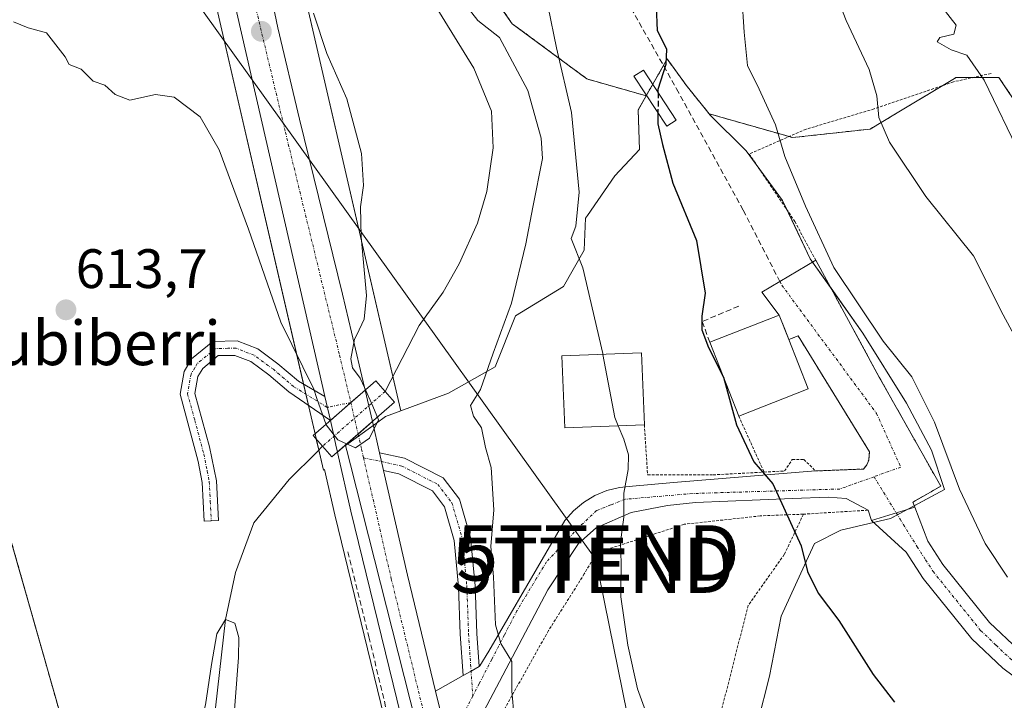
# Model space of a CAD drawing. Units: metres. Extents: x 610335 to 613772, y 4761709 to 4764078.
# Drawn here: x 611067 to 611245, y 4762820 to 4762942 of the extents above; entities that cross this region are included whole.
import ezdxf
from ezdxf.enums import TextEntityAlignment as Align

# ---------------------------------------------------------------- set-up
doc = ezdxf.new("R2010")
doc.units = ezdxf.units.M
doc.header["$MEASUREMENT"] = 0
for name, pattern in [('TRAZO_Y_PUNTO', [1, 0.5, -0.25, 0, -0.25]), ('TRAZOS', [0.75, 0.5, -0.25]), ('TRAZOSX2', [1.5, 1, -0.5])]:
    doc.linetypes.add(name, pattern=pattern)
doc.layers.get('0').update_dxf_attribs({"lineweight": 5})
for name, color, linetype, lineweight in [('Alambrada', 19, 'TRAZOS', 0), ('Arbolado forestal', 92, 'TRAZOS', 0), ('Arbolado forestal CxS', 92, 'Continuous', 0), ('Camino', 19, 'Continuous', 0), ('Camino Cxs', 19, 'Continuous', 0), ('Camino eje', 39, 'TRAZO_Y_PUNTO', 13), ('Carretera de calzada única', 19, 'Continuous', 13), ('Carretera de calzada única Cxs', 19, 'Continuous', 13), ('Carretera de calzada única eje', 19, 'TRAZO_Y_PUNTO', 0), ('Carátula', 7, 'Continuous', 5), ('Corriente natural lineal', 142, 'Continuous', 13), ('Corriente natural lineal oculto', 19, 'TRAZO_Y_PUNTO', 13), ('Curva de nivel maestra', 36, 'Continuous', 30), ('Curva de nivel maestra oculto', 36, 'TRAZOSX2', 30), ('Curva de nivel normal', 36, 'Continuous', 0), ('Edificación', 1, 'Continuous', 13), ('Edificación Cxs', 1, 'Continuous', 13), ('Edificación ligera', 1, 'Continuous', 0), ('Edificación ligera Cxs', 1, 'Continuous', 0), ('Núcleo urbano', 19, 'Continuous', 0), ('Núcleo urbano CxS', 19, 'Continuous', 0), ('Obra de contención lineal', 1, 'TRAZOSX2', 13), ('Pista no pavimentada', 254, 'Continuous', 13), ('Pista no pavimentada Cxs', 254, 'Continuous', 0), ('Pista no pavimentada eje', 9, 'TRAZO_Y_PUNTO', 0), ('Pista pavimentada eje', 135, 'TRAZO_Y_PUNTO', 0), ('Prado', 92, 'Continuous', 0), ('Prado CxS', 92, 'Continuous', 0), ('Puente', 1, 'Continuous', 0), ('Puente Cxs', 1, 'Continuous', 13), ('Punto de cota en terreno', 7, 'Continuous', 0), ('Rótulo de punto de cota en terreno', 19, 'Continuous', 0), ('Senda', 19, 'TRAZOSX2', 0), ('Tendido', 6, 'Continuous', 0), ('Texto cartográfico', 19, 'Continuous', 0), ('Torre de tendido puntual', 7, 'Continuous', 0), ('Valla', 19, 'TRAZOS', 0), ('Vía urbana Cxs', 5, 'Continuous', 0), ('Vía urbana eje', 5, 'TRAZO_Y_PUNTO', 0)]:
    doc.layers.add(name, color=color, linetype=linetype, lineweight=lineweight)
doc.styles.add('Arial', font='txt', dxfattribs={"height": 0.2})

# ---------------------------------------------------------------- blocks, each defined once
blk = doc.blocks.new('*U186')
at = {"layer": 'Curva de nivel normal', "color": 36, "linetype": 'Continuous', "lineweight": 0}
blk.add_polyline3d([(611162.96, 4762944.69, 620), (611164.45, 4762937.38, 620), (611167.15, 4762925.69, 620), (611168.55, 4762911.27, 620), (611167.94, 4762905.13, 620), (611167.11, 4762902.96, 620), (611169.22, 4762897.64, 620), (611172.78, 4762882.14, 620), (611172.807, 4762881.9975, 620)], dxfattribs=at)
blk = doc.blocks.new('*U191')
at = {"layer": 'Curva de nivel normal', "color": 36, "linetype": 'Continuous', "lineweight": 0}
blk.add_polyline3d([(611121.1804, 4762874.0189, 615), (611120.59, 4762875.72, 615), (611114.64, 4762887.8, 615), (611108.82, 4762904.61, 615), (611103.54, 4762918.94, 615), (611100.09, 4762924.89, 615), (611095.36, 4762928.45, 615), (611092.02, 4762928.93, 615), (611087.36, 4762927.92, 615), (611084.74, 4762928.91, 615), (611082.88, 4762930.62, 615), (611080.74, 4762931.36, 615), (611078.57, 4762933.54, 615), (611076.42, 4762934.38, 615), (611075.69, 4762935.76, 615), (611072.36, 4762940.09, 615), (611069.02, 4762940.98, 615), (611066.36, 4762942.04, 615)], dxfattribs=at)
blk = doc.blocks.new('*U212')
at = {"layer": 'Curva de nivel maestra', "color": 36, "linetype": 'Continuous', "lineweight": 30}
blk.add_polyline3d([(611182.79, 4762929.28, 625), (611182.8, 4762929.89, 625), (611184.26, 4762934.41, 625), (611184.35, 4762937.11, 625), (611182.68, 4762940.41, 625), (611182.49, 4762944.92, 625)], dxfattribs=at)
blk = doc.blocks.new('*U215')
at = {"layer": 'Curva de nivel maestra', "color": 36, "linetype": 'Continuous', "lineweight": 30}
blk.add_polyline3d([(611182.76, 4762925.63, 625), (611182.74, 4762923.67, 625), (611183.59, 4762919.88, 625), (611185.47, 4762912.91, 625), (611189.73, 4762902.59, 625), (611191.29, 4762893.05, 625), (611190.71, 4762888.89, 625), (611190.66, 4762886.42, 625), (611191.86, 4762883.24, 625), (611194.57, 4762877.89, 625), (611196.93, 4762869.3, 625), (611200.1, 4762862.6, 625), (611203.53, 4762858.64, 625), (611208.61, 4762847.43, 625), (611209.78, 4762842.76, 625), (611211.68, 4762838.9, 625), (611215.45, 4762833.95, 625), (611221.64, 4762824.17, 625), (611225.49, 4762819.21, 625)], dxfattribs=at)
blk = doc.blocks.new('5PATER')
at = {"layer": 'Carátula', "linetype": 'Continuous', "lineweight": 5}
h = blk.add_hatch(color=250, dxfattribs=at)
edge = h.paths.add_edge_path()
edge.add_ellipse((0, 0.01), major_axis=(-1.33, -1.34), ratio=0.999422, start_angle=0, end_angle=360)
blk = doc.blocks.new('5TTEND')
blk.add_text('5TTEND', height=10).set_placement((0, 0), align=Align.MIDDLE_CENTER)

msp = doc.modelspace()

# ---------------------------------------------------------------- linework, layer by layer
at = {"layer": 'Alambrada', "color": 19, "linetype": 'TRAZOS', "lineweight": 0}
for points in [[(611201.92, 4762860.74, 627.33), (611205.63, 4762860.94, 627.7), (611207.02, 4762863.03, 627.82), (611209.11, 4762863.03, 628.17), (611211.2, 4762860.94, 627.81), (611219.91, 4762861.29, 628.72), (611220.46, 4762862.03, 629), (611220.82, 4762862.89, 628.75), (611220.96, 4762864.42, 628.67), (611208.07, 4762885.33, 626.72), (611206.39, 4762884.68, 631.39)], [(611180.3, 4762869.3, 622.02), (611180.89, 4762860.25, 622.33), (611192.73, 4762860.24, 623.71), (611201.92, 4762860.74, 627.33)], [(611197.35, 4762870.85, 630.99), (611201.92, 4762860.74, 627.33)]]:
    msp.add_polyline3d(points, dxfattribs=at)
at = {"layer": 'Arbolado forestal', "color": 92, "linetype": 'TRAZOS', "lineweight": 0}
for points in [[(611153.81, 4763118.47, 618.63), (611131.26, 4763091.88, 618.67), (611129.38, 4763075.37, 616.8), (611119.53, 4763054.26, 616.87), (611124.48, 4763050.84, 615.78), (611131.29, 4763046.11, 617.42), (611140.93, 4763039.43, 617.88), (611142.82, 4763038.12, 618.3), (611144.22, 4763034.56, 618.73), (611152.85, 4763012.65, 620.11), (611152.85, 4762998.69, 619.3), (611160.61, 4762984.73, 621.61), (611157.5, 4762972.33, 618.78), (611160.6, 4762953.72, 619.22), (611151.3, 4762949.07, 616.3), (611156.46, 4762941.72, 616.21), (611169.94, 4762931.75, 621.41), (611180.63, 4762928.7, 624.71)], [(611054.17, 4762942.56, 615.56), (611050.7, 4762903.65, 615.26), (611065.55, 4762849.68, 612.45), (611077.06, 4762809.07, 610.99), (611078.35, 4762803.43, 610.93), (611080.91, 4762792.26, 610.28), (611084.8, 4762775.24, 608.98), (611084.83, 4762775.11, 608.98), (611086.3, 4762768.71, 608.48), (611087.61, 4762762.96, 608.43), (611087.58, 4762762.81, 608.43), (611087.51, 4762760.07, 608.44), (611087.91, 4762758.09, 608.48), (611088.05, 4762756.04, 608.43), (611088.5, 4762753.79, 608.41), (611089.49, 4762751.38, 608.42), (611090.3, 4762750.12, 608.48), (611091.98, 4762748.1, 608.54), (611093.14, 4762746.71, 608.41), (611104.01, 4762751.62, 608.93), (611112.56, 4762753.12, 609.03)], [(611191.98, 4762925.47, 626.36), (611187.86, 4762930.61, 625.68), (611184.43, 4762935.36, 625.08), (611183.76, 4762934.17, 625.01), (611181.82, 4762930.78, 624.89), (611180.69, 4762928.8, 624.72), (611180.63, 4762928.7, 624.71)], [(611191.98, 4762925.47, 626.36), (611206.47, 4762921.34, 630.4), (611207.13, 4762921.15, 630.55), (611221.09, 4762922.7, 634.33), (611225.64, 4762925.43, 635.49), (611234.2, 4762930.57, 637.45), (611236.6, 4762932.01, 638.02), (611239.63, 4762932.01, 639.08), (611244.35, 4762932.01, 640.84), (611256.76, 4762913.4, 641.93), (611267.61, 4762910.3, 644.98), (611276.92, 4762911.85, 648.27), (611286.77, 4762907.47, 650.25), (611290.88, 4762905.65, 650.93), (611293.98, 4762896.34, 649.53), (611304.41, 4762887.4, 649.04)]]:
    msp.add_polyline3d(points, dxfattribs=at)
at = {"layer": 'Arbolado forestal CxS', "color": 92, "linetype": 'Continuous', "lineweight": 0}
for points in [[(611256.76, 4762913.4, 641.93), (611244.35, 4762932.01, 640.84), (611236.6, 4762932.01, 638.02), (611225.64, 4762925.43, 635.49), (611221.09, 4762922.7, 634.33), (611207.13, 4762921.15, 630.55), (611191.98, 4762925.47, 626.36), (611187.86, 4762930.61, 625.67), (611184.44, 4762935.36, 625.08), (611180.63, 4762928.7, 624.71), (611169.94, 4762931.75, 621.41), (611156.46, 4762941.72, 616.21), (611151.3, 4762949.07, 616.3)], [(611054.17, 4762942.56, 615.56), (611050.7, 4762903.65, 615.26), (611065.55, 4762849.67, 612.45), (611077.06, 4762809.07, 610.99), (611087.61, 4762762.96, 608.43), (611087.58, 4762762.81, 608.43), (611087.51, 4762760.07, 608.44), (611087.91, 4762758.09, 608.48), (611088.05, 4762756.04, 608.43), (611088.5, 4762753.79, 608.41), (611089.49, 4762751.38, 608.42), (611090.3, 4762750.12, 608.48), (611091.98, 4762748.1, 608.54), (611093.14, 4762746.71, 608.41), (611104.01, 4762751.62, 608.93), (611119.19, 4762754.29, 609.24), (611123.41, 4762754.53, 609.48), (611127.77, 4762734.17, 608.65)]]:
    msp.add_polyline3d(points, dxfattribs=at)
at = {"layer": 'Camino', "color": 19, "linetype": 'Continuous', "lineweight": 0}
for points in [[(611123.6, 4762870.07, 614.68), (611116.09, 4762875.21, 613.55), (611112.49, 4762878.28, 613.34), (611109.21, 4762880.69, 613.49), (611106.32, 4762881.82, 613.55), (611103.34, 4762881.77, 613.5), (611100.54, 4762879.47, 613.37), (611099.67, 4762877.99, 613.29), (611099.13, 4762874.94, 613.12), (611101.76, 4762865.3, 612.26), (611103.02, 4762859.14, 611.92), (611103.38, 4762852, 611.48), (611100.79, 4762851.87, 611.77), (611100.43, 4762858.83, 612.04), (611099.71, 4762862.66, 612.24), (611096.47, 4762874.83, 613.2), (611097.19, 4762878.91, 613.36), (611098.54, 4762881.19, 613.45), (611102.39, 4762884.35, 613.61), (611106.79, 4762884.43, 613.67), (611110.47, 4762882.99, 613.7)], [(611110.47, 4762882.99, 613.7), (611114.11, 4762880.32, 613.85), (611117.83, 4762877.15, 614.15), (611122.59, 4762874.37, 614.92)], [(611122.59, 4762874.37, 614.92), (611122.6, 4762874.37, 614.92), (611123.6, 4762870.07, 614.68)], [(611132.46, 4762864.24, 614.79), (611133.2, 4762861.02, 614.64)], [(611132.46, 4762864.24, 614.79), (611137.01, 4762863.27, 614.39), (611143.99, 4762859.69, 614.32), (611146.91, 4762855.86, 614.27), (611148.93, 4762848.95, 614.28), (611149.74, 4762840.19, 614.34), (611150.06, 4762831.6, 614.32), (611150.46, 4762825.63, 614.24)], [(611147.56, 4762823.98, 613.97), (611147.07, 4762831.44, 614.11), (611146.75, 4762840, 614.24), (611145.97, 4762848.38, 614.26), (611144.19, 4762854.49, 614.25), (611142.02, 4762857.33, 614.27), (611135.99, 4762860.42, 614.39), (611133.2, 4762861.02, 614.64)], [(611150.46, 4762825.63, 614.24), (611149.01, 4762824.8, 614.1), (611147.56, 4762823.98, 613.97)]]:
    msp.add_polyline3d(points, dxfattribs=at)
at = {"layer": 'Camino Cxs', "color": 19, "linetype": 'Continuous', "lineweight": 0}
for points in [[(611110.47, 4762882.99, 613.7), (611114.11, 4762880.32, 613.85), (611117.83, 4762877.15, 614.15), (611122.59, 4762874.37, 614.92), (611122.6, 4762874.37, 614.92), (611123.6, 4762870.07, 614.68), (611116.09, 4762875.21, 613.55), (611112.49, 4762878.28, 613.34), (611109.21, 4762880.69, 613.49), (611106.32, 4762881.82, 613.55), (611103.34, 4762881.77, 613.5), (611100.54, 4762879.47, 613.37), (611099.67, 4762877.99, 613.29), (611099.13, 4762874.94, 613.12), (611101.76, 4762865.3, 612.26), (611103.02, 4762859.14, 611.92), (611103.38, 4762852, 611.48), (611100.79, 4762851.87, 611.77), (611100.43, 4762858.83, 612.04), (611099.71, 4762862.66, 612.24), (611096.47, 4762874.83, 613.2), (611097.19, 4762878.91, 613.36), (611098.54, 4762881.19, 613.45), (611102.39, 4762884.35, 613.61), (611106.79, 4762884.43, 613.67), (611110.47, 4762882.99, 613.7)], [(611150.46, 4762825.63, 614.24), (611149.01, 4762824.8, 614.1), (611147.56, 4762823.98, 613.97), (611147.07, 4762831.44, 614.11), (611146.75, 4762840, 614.24), (611145.97, 4762848.38, 614.26), (611144.19, 4762854.49, 614.25), (611142.02, 4762857.33, 614.27), (611135.99, 4762860.42, 614.39), (611133.2, 4762861.02, 614.64), (611132.46, 4762864.24, 614.79), (611137.01, 4762863.27, 614.39), (611143.99, 4762859.69, 614.32), (611146.91, 4762855.86, 614.27), (611148.93, 4762848.95, 614.28), (611149.74, 4762840.19, 614.34), (611150.06, 4762831.6, 614.32), (611150.46, 4762825.63, 614.24)]]:
    msp.add_polyline3d(points, close=True, dxfattribs=at)
at = {"layer": 'Camino eje', "color": 39, "linetype": 'TRAZO_Y_PUNTO', "lineweight": 13}
for points in [[(611127.29, 4762873.3, 615.24), (611123.05, 4762872.43, 614.79), (611116.96, 4762876.18, 613.83), (611113.3, 4762879.3, 613.58), (611109.84, 4762881.84, 613.59), (611106.56, 4762883.13, 613.59), (611105.07, 4762883.1, 613.58), (611102.87, 4762883.06, 613.55), (611099.54, 4762880.33, 613.41), (611099.11, 4762879.59, 613.38), (611098.43, 4762878.45, 613.33), (611097.8, 4762874.89, 613.16), (611099.12, 4762870.07, 612.79), (611100.74, 4762863.98, 612.23), (611101.37, 4762860.9, 612.06), (611101.73, 4762858.99, 611.98), (611101.91, 4762855.42, 611.84), (611102.09, 4762851.94, 611.68)], [(611129.59, 4762863.33, 614.85), (611136.5, 4762861.84, 614.37), (611143.01, 4762858.51, 614.29), (611145.55, 4762855.18, 614.26), (611147.45, 4762848.67, 614.27), (611148.25, 4762840.09, 614.29), (611148.56, 4762831.52, 614.22), (611149.31, 4762820.28, 613.79)]]:
    msp.add_polyline3d(points, dxfattribs=at)
at = {"layer": 'Carretera de calzada única', "color": 19, "linetype": 'Continuous', "lineweight": 13}
for points in [[(611122.59, 4762874.37, 614.92), (611122.21, 4762876.01, 615.05), (611105.89, 4762947.42, 617.21), (611100.96, 4762973.09, 618.16), (611099.6, 4762982.31, 618.5), (611098.16, 4762994.72, 619.06), (611095.87, 4763016.4, 620.1), (611095.42, 4763034.79, 620.96), (611095.26, 4763037.76, 621.12)], [(611104.11, 4763007.48, 619.24), (611104.83, 4762997.94, 618.68), (611106.46, 4762983.63, 618.3), (611110.53, 4762958, 617.43), (611114.1, 4762940.96, 616.79), (611118.01, 4762924.46, 616.31), (611125.76, 4762892.9, 615.65), (611127.39, 4762886.01, 615.02), (611129.76, 4762876.02, 614.68), (611129.87, 4762875.55, 614.76)], [(611129.87, 4762875.55, 614.76), (611127.29, 4762873.3, 615.24)], [(611129.87, 4762875.55, 614.76), (611127.29, 4762873.3, 615.24)], [(611129.87, 4762875.55, 614.76), (611131.18, 4762869.85, 615.01)], [(611123.6, 4762870.07, 614.68), (611122.59, 4762874.37, 614.92)], [(611127.29, 4762873.3, 615.24), (611123.6, 4762870.07, 614.68)], [(611127.29, 4762873.3, 615.24), (611123.6, 4762870.07, 614.68)], [(611124.88, 4762864.34, 613.72), (611124.58, 4762865.63, 613.88), (611124.08, 4762867.92, 614.43), (611123.6, 4762870.07, 614.68)], [(611124.88, 4762864.34, 613.72), (611127.41, 4762866.56, 615.03), (611128.61, 4762867.61, 615.03), (611131.18, 4762869.85, 615.01)], [(611124.88, 4762864.34, 613.72), (611127.41, 4762866.56, 615.03), (611128.61, 4762867.61, 615.03), (611131.18, 4762869.85, 615.01)], [(611131.18, 4762869.85, 615.01), (611132.46, 4762864.24, 614.79)], [(611162.67, 4762708.73, 608.78), (611161.33, 4762714.65, 609.02), (611127.3, 4762853.71, 613.37), (611124.96, 4762864.01, 613.7), (611124.88, 4762864.34, 613.72)], [(611132.46, 4762864.24, 614.79), (611133.2, 4762861.02, 614.64)], [(611133.2, 4762861.02, 614.64), (611137.53, 4762842.15, 614.14), (611142.61, 4762821.16, 613.51)], [(611142.61, 4762821.16, 613.51), (611144.14, 4762814.85, 613.22), (611145.94, 4762807.41, 612.83)]]:
    msp.add_polyline3d(points, dxfattribs=at)
at = {"layer": 'Carretera de calzada única Cxs', "color": 19, "linetype": 'Continuous', "lineweight": 13}
for points in [[(611110.53, 4762958, 617.43), (611114.1, 4762940.96, 616.79), (611118.01, 4762924.46, 616.31), (611125.76, 4762892.9, 615.65), (611127.39, 4762886.01, 615.02), (611129.76, 4762876.02, 614.68), (611129.87, 4762875.55, 614.76), (611127.29, 4762873.3, 615.24), (611127.29, 4762873.3, 615.24), (611123.6, 4762870.07, 614.68), (611122.59, 4762874.37, 614.92), (611122.21, 4762876.01, 615.05), (611105.89, 4762947.42, 617.21)], [(611161.33, 4762714.65, 609.02), (611127.3, 4762853.71, 613.37), (611124.96, 4762864.01, 613.7), (611124.88, 4762864.34, 613.72), (611127.41, 4762866.56, 615.03), (611128.61, 4762867.61, 615.03), (611131.18, 4762869.85, 615.01), (611132.46, 4762864.24, 614.79), (611132.46, 4762864.24, 614.79), (611133.2, 4762861.02, 614.64), (611137.53, 4762842.15, 614.14), (611142.61, 4762821.16, 613.51), (611144.14, 4762814.85, 613.22), (611145.94, 4762807.41, 612.83), (611147.01, 4762803.01, 612.69), (611157.89, 4762755.43, 610.82), (611174.26, 4762689.18, 608.11)]]:
    msp.add_polyline3d(points, dxfattribs=at)
msp.add_polyline3d([(611131.18, 4762869.85, 615.01), (611128.61, 4762867.61, 615.03), (611127.41, 4762866.56, 615.03), (611124.88, 4762864.34, 613.72), (611124.58, 4762865.63, 613.88), (611124.08, 4762867.92, 614.43), (611123.6, 4762870.07, 614.68), (611127.29, 4762873.3, 615.24), (611129.87, 4762875.55, 614.76), (611131.18, 4762869.85, 615.01)], close=True, dxfattribs=at)
at = {"layer": 'Carretera de calzada única eje', "color": 19, "linetype": 'TRAZO_Y_PUNTO', "lineweight": 0}
for points in [[(611100.03, 4763009.05, 619.61), (611101.51, 4762992.63, 618.88), (611106.39, 4762960.24, 617.63), (611115.48, 4762922.14, 616.42), (611125.25, 4762881.89, 615.34), (611127.29, 4762873.3, 615.24)], [(611127.29, 4762873.3, 615.24), (611127.8, 4762871.12, 615.16), (611128.61, 4762867.61, 615.03)], [(611128.61, 4762867.61, 615.03), (611129.23, 4762864.9, 614.92), (611129.59, 4762863.33, 614.85)], [(611129.59, 4762863.33, 614.85), (611134.6, 4762841.46, 614.09), (611142.78, 4762807.68, 612.88)]]:
    msp.add_polyline3d(points, dxfattribs=at)
at = {"layer": 'Corriente natural lineal', "color": 142, "linetype": 'Continuous', "lineweight": 13}
for points in [[(611122.55, 4763036.14, 616.5), (611122.27, 4763034.43, 616.56), (611120.67, 4763028.51, 615.04), (611119.19, 4763020.75, 615.5), (611117.07, 4763012.35, 614.9), (611115.75, 4763001.31, 614.2), (611117.63, 4762990.51, 614.2), (611119.79, 4762980.91, 614.19), (611125.11, 4762969.95, 613.95), (611135.35, 4762954.91, 614.02), (611138.27, 4762949.55, 613.99), (611142.55, 4762944.99, 613.84), (611149.51, 4762933.71, 613.08), (611152.67, 4762925.95, 613.65), (611152.99, 4762919.31, 613.53), (611151.83, 4762911.39, 613.43), (611150.15, 4762905.71, 612.83), (611146.87, 4762898.35, 612.17), (611143.95, 4762893.23, 611.56), (611139.63, 4762887.23, 611.55), (611133.5, 4762875.31, 613.92)], [(611122.18, 4762865.41, 612.32), (611121.15, 4762864.35, 611.09), (611116.15, 4762859.39, 610.28), (611109.75, 4762851.55, 610.36), (611106.47, 4762842.59, 610.15), (611104.66, 4762834.09, 610.33), (611102.86, 4762818.14, 610.08), (611099.19, 4762802.67, 609.83), (611096.23, 4762792.91, 609.02), (611091.11, 4762778.03, 608.43), (611090.16, 4762776.2, 608.58)]]:
    msp.add_polyline3d(points, dxfattribs=at)
at = {"layer": 'Corriente natural lineal oculto', "color": 19, "linetype": 'TRAZO_Y_PUNTO', "lineweight": 13}
msp.add_polyline3d([(611133.5, 4762875.31, 613.92), (611122.18, 4762865.41, 612.32)], dxfattribs=at)
at = {"layer": 'Curva de nivel maestra oculto', "color": 36, "linetype": 'TRAZOSX2', "lineweight": 30}
msp.add_polyline3d([(611182.79, 4762929.28, 625), (611182.76, 4762925.63, 625)], dxfattribs=at)
at = {"layer": 'Curva de nivel normal', "color": 36, "linetype": 'Continuous', "lineweight": 0}
for points in [[(611156.78, 4762816.45, 615), (611156.39, 4762821.15, 615), (611156.38, 4762826.53, 615), (611154.38, 4762829.79, 615), (611153.43, 4762833.17, 615), (611153.03, 4762841.84, 615), (611152.6, 4762847.28, 615), (611153.09, 4762853.9, 615), (611152.64, 4762861.58, 615), (611151.61, 4762865.18, 615), (611150.9, 4762868.73, 615), (611149.47, 4762870.84, 615), (611148.89, 4762872.76, 615), (611150.71, 4762875.63, 615), (611153.01, 4762882.2, 615), (611156.31, 4762891.25, 615), (611158.91, 4762901.98, 615), (611160.17, 4762908.57, 615), (611161.9, 4762917.38, 615), (611161.67, 4762921.04, 615), (611159.29, 4762929.67, 615), (611154.15, 4762939.21, 615), (611150.22, 4762942.29, 615), (611139.44, 4762956.18, 615)], [(611211.41, 4762956.02, 635), (611216.75, 4762942.33, 635), (611220.93, 4762933.45, 635), (611222.3, 4762928.72, 635), (611222.66, 4762924.76, 635), (611224.58, 4762920.3, 635), (611231.12, 4762910.51, 635), (611239.72, 4762899.78, 635), (611245.1, 4762889.16, 635), (611255.06, 4762870.78, 635)], [(611197.91, 4762946.75, 630), (611198.33, 4762940.18, 630), (611198.94, 4762934.16, 630), (611201.04, 4762929.92, 630), (611203.98, 4762923.44, 630), (611205.66, 4762917.76, 630), (611209.39, 4762908.76, 630), (611214.51, 4762897.67, 630), (611223.44, 4762884.4, 630), (611228.63, 4762877.94, 630), (611232.72, 4762869.78, 630), (611237.22, 4762857.68, 630), (611241.83, 4762847.83, 630), (611245.89, 4762841.79, 630)], [(611248.38, 4762917.66, 640), (611241.7, 4762931.53, 640), (611238.54, 4762936.05, 640), (611235.69, 4762937.01, 640), (611233.21, 4762938.43, 640), (611233.69, 4762939.23, 640), (611236.19, 4762939.81, 640), (611236.63, 4762941.44, 640), (611234, 4762944.8, 640)], [(611120.57, 4762943.64, 615), (611122.96, 4762936.36, 615), (611126.59, 4762928.13, 615), (611129.21, 4762918.28, 615), (611129.58, 4762912.5, 615), (611129.03, 4762908.65, 615), (611129.17, 4762903.21, 615), (611130.13, 4762892.64, 615), (611129.72, 4762888.39, 615), (611128.35, 4762885.53, 615)], [(611128.35, 4762885.53, 615), (611127.98, 4762884.76, 615), (611127.29, 4762881.22, 615), (611127.6, 4762879.59, 615), (611128.97, 4762877.69, 615), (611129.75, 4762876, 615)], [(611172.81, 4762882, 620), (611174.97, 4762870.6, 620), (611175.58, 4762869.12, 620)], [(611125.82, 4762866.17, 615), (611125.83, 4762866.17, 615), (611128.15, 4762865.15, 615), (611130.67, 4762866.88, 615), (611132.28, 4762870.2, 615), (611131.29, 4762872.66, 615), (611129.75, 4762876, 615)], [(611121.18, 4762874.02, 615), (611122.85, 4762869.25, 615), (611124.97, 4762866.54, 615), (611125.82, 4762866.17, 615), (611125.82, 4762866.17, 615)], [(611175.58, 4762869.12, 620), (611176.59, 4762866.66, 620), (611177.46, 4762863.86, 620), (611177.38, 4762861.2, 620), (611176.57, 4762856.92, 620), (611176.6, 4762852.59, 620), (611175.97, 4762848.07, 620), (611176.09, 4762844.25, 620), (611176.07, 4762838.19, 620), (611177.3, 4762829.48, 620), (611179.07, 4762821.57, 620), (611180.75, 4762816.95, 620), (611182.04, 4762812.51, 620), (611184.94, 4762805.92, 620), (611187.8, 4762794.76, 620), (611188.71, 4762782.82, 620), (611190.85, 4762770.67, 620), (611195.3, 4762755.06, 620), (611197.27, 4762747.09, 620), (611198.75, 4762741.76, 620)], [(611125.82, 4762866.17, 615), (611125.82, 4762866.17, 615)], [(611092.26, 4762795.95, 610), (611092.69, 4762796.23, 610), (611098.72, 4762810.02, 610), (611101.04, 4762818.7, 610), (611102.12, 4762825.98, 610), (611103.11, 4762831.53, 610), (611104.66, 4762834.09, 610), (611106.32, 4762833.48, 610), (611107.09, 4762830.88, 610), (611106.99, 4762827.26, 610), (611105.25, 4762804.39, 610), (611100.44, 4762784.76, 610), (611101.35, 4762778.37, 610), (611104.49, 4762771.49, 610), (611111, 4762764.88, 610), (611114.33, 4762763.41, 610), (611117.02, 4762761.74, 610), (611120.94, 4762761.19, 610), (611125.7, 4762757.96, 610), (611129.08, 4762751.54, 610), (611129.14, 4762751.45, 610)]]:
    msp.add_polyline3d(points, dxfattribs=at)
at = {"layer": 'Edificación', "color": 1, "linetype": 'Continuous', "lineweight": 13}
for points in [[(611192.14, 4762884.18, 632.96), (611204.67, 4762889.08, 628.68), (611206.39, 4762884.68, 631.39)], [(611197.35, 4762870.85, 630.99), (611192.14, 4762884.18, 632.96)], [(611206.39, 4762884.68, 631.39), (611209.87, 4762875.75, 633.02)], [(611180.3, 4762869.3, 622.02), (611165.94, 4762868.74, 622.88), (611165.43, 4762881.71, 622.24), (611179.8, 4762882.27, 622.02), (611180.3, 4762869.3, 622.02)], [(611209.87, 4762875.75, 633.02), (611197.35, 4762870.85, 630.99)]]:
    msp.add_polyline3d(points, dxfattribs=at)
at = {"layer": 'Edificación Cxs', "color": 1, "linetype": 'Continuous', "lineweight": 13}
for points in [[(611209.87, 4762875.75, 633.02), (611197.35, 4762870.85, 630.99), (611192.14, 4762884.18, 632.96), (611204.67, 4762889.08, 628.68), (611206.39, 4762884.68, 631.39), (611209.87, 4762875.75, 633.02)], [(611180.3, 4762869.3, 622.02), (611165.94, 4762868.74, 622.88), (611165.43, 4762881.71, 622.24), (611179.8, 4762882.27, 622.02), (611180.3, 4762869.3, 622.02)]]:
    msp.add_polyline3d(points, close=True, dxfattribs=at)
at = {"layer": 'Edificación ligera', "color": 1, "linetype": 'Continuous', "lineweight": 0}
msp.add_polyline3d([(611186.05, 4762924.3, 628.6), (611184.35, 4762923.19, 632.26), (611178.43, 4762932.25, 635.59), (611180.13, 4762933.36, 635.57), (611186.05, 4762924.3, 628.6)], dxfattribs=at)
at = {"layer": 'Edificación ligera Cxs', "color": 1, "linetype": 'Continuous', "lineweight": 0}
msp.add_polyline3d([(611186.05, 4762924.3, 628.6), (611184.35, 4762923.19, 632.26), (611178.43, 4762932.25, 635.59), (611180.13, 4762933.36, 635.57), (611186.05, 4762924.3, 628.6)], close=True, dxfattribs=at)
at = {"layer": 'Núcleo urbano', "color": 19, "linetype": 'Continuous', "lineweight": 0}
for points in [[(611134.87, 4762877.98, 612.41), (611118.2, 4762950.24, 615.07), (611111.04, 4762990.85, 616.18), (611108.98, 4763013.55, 618.24), (611108.65, 4763017.17, 619.12), (611108.25, 4763021.49, 619.31), (611107.91, 4763025.26, 619.29), (611107.34, 4763031.58, 619.46), (611106.77, 4763037.88, 619.94), (611107.96, 4763060.71, 621.29), (611109.08, 4763070.41, 621.78), (611111.14, 4763091.5, 623.21), (611114, 4763112.46, 624.92), (611119.77, 4763146.42, 627.39), (611132.02, 4763208.91, 631.11), (611142.07, 4763263.07, 635.09), (611146.58, 4763286.22, 636.84)], [(611091.72, 4763026.71, 620.56), (611095.13, 4762989.07, 618.68), (611095.17, 4762988.75, 618.67), (611095.22, 4762988.41, 618.66), (611097.95, 4762972.9, 617.85), (611097.99, 4762972.65, 617.84), (611098.01, 4762972.55, 617.84), (611098.11, 4762972.02, 617.82), (611098.11, 4762972.02, 617.82), (611102.48, 4762947.26, 616.91), (611102.51, 4762947.09, 616.9), (611102.56, 4762946.85, 616.88), (611118.77, 4762876.6, 614.34), (611119.18, 4762874.81, 614.27), (611119.65, 4762872.77, 614.12), (611120.84, 4762867.65, 613.27), (611121.05, 4762866.7, 612.7), (611121.51, 4762864.72, 611.41), (611122.35, 4762861.1, 611.28), (611122.51, 4762861.23, 611.39), (611124.38, 4762853.02, 612.22), (611138.04, 4762797.19, 612.08)], [(611191.98, 4762925.47, 626.36), (611187.86, 4762930.61, 625.68), (611184.43, 4762935.36, 625.08), (611183.76, 4762934.17, 625.01), (611181.82, 4762930.78, 624.89), (611180.69, 4762928.8, 624.72), (611180.63, 4762928.7, 624.71)], [(611180.63, 4762928.7, 624.71), (611179.17, 4762926.14, 624.13), (611179.43, 4762919.02, 623.56), (611174.95, 4762914.27, 622.04), (611170.01, 4762907.11, 620.22), (611169.68, 4762906.63, 620.13), (611169.41, 4762900.83, 620.04), (611165.72, 4762894.25, 618.9), (611157.03, 4762888.98, 615.43), (611153.34, 4762879.75, 615.71), (611144.91, 4762875.01, 614.08), (611136.3, 4762871.81, 614.15)], [(611198.67, 4762807.28, 622.46), (611202.88, 4762823.88, 623.59), (611204.99, 4762834.69, 624.16), (611209.21, 4762843.91, 624.94), (611211.05, 4762847.86, 625.28), (611215.8, 4762850.24, 626.15), (611221.69, 4762851.62, 627.47), (611224.75, 4762852.35, 627.72), (611226, 4762853.02, 627.78), (611227.74, 4762853.96, 627.98), (611229.04, 4762854.66, 628.2), (611234.51, 4762857.61, 629.34), (611232.14, 4762864.73, 629.48), (611227.66, 4762873.16, 629.18), (611219.75, 4762885.81, 629.05), (611214.02, 4762893.94, 628.77), (611210.67, 4762898.68, 628.77), (611210.26, 4762899.25, 628.66), (611206.07, 4762908.08, 628.64), (611205.25, 4762909.8, 628.54), (611201.14, 4762915.39, 627.99), (611198.67, 4762918.75, 627.67), (611192.08, 4762925.34, 626.38), (611191.98, 4762925.47, 626.36)], [(611136.3, 4762871.81, 614.15), (611135.83, 4762873.84, 613.76), (611134.87, 4762877.98, 612.41)], [(611136.3, 4762871.81, 614.15), (611133.57, 4762870.79, 614.75), (611131.91, 4762869.58, 614.96), (611131.33, 4762869.16, 614.97), (611128.69, 4762867.24, 615.01), (611126.34, 4762865.52, 614.91), (611126.56, 4762864.63, 614.97), (611127.22, 4762862.04, 614.36), (611141.24, 4762806.73, 612.83), (611141.88, 4762798.25, 612.48)], [(611136.3, 4762871.81, 614.15), (611133.57, 4762870.79, 614.75), (611131.91, 4762869.58, 614.96), (611131.33, 4762869.16, 614.97), (611128.69, 4762867.24, 615.01), (611126.34, 4762865.52, 614.91), (611126.56, 4762864.63, 614.97), (611127.22, 4762862.04, 614.36), (611141.24, 4762806.73, 612.83), (611141.88, 4762798.25, 612.48)]]:
    msp.add_polyline3d(points, dxfattribs=at)
at = {"layer": 'Núcleo urbano CxS', "color": 19, "linetype": 'Continuous', "lineweight": 0}
for points in [[(611118.2, 4762950.24, 615.07), (611135.83, 4762873.83, 613.76), (611136.3, 4762871.81, 614.15), (611133.57, 4762870.79, 614.75), (611131.91, 4762869.58, 614.96), (611126.34, 4762865.52, 614.91), (611126.56, 4762864.63, 614.97), (611127.22, 4762862.04, 614.36), (611141.24, 4762806.73, 612.83), (611141.88, 4762798.25, 612.48), (611138.04, 4762797.19, 612.08), (611124.38, 4762853.02, 612.22), (611122.51, 4762861.23, 611.39), (611122.35, 4762861.09, 611.28), (611102.56, 4762946.85, 616.88)], [(611141.24, 4762806.73, 612.83), (611127.22, 4762862.04, 614.36), (611126.56, 4762864.63, 614.97), (611126.34, 4762865.52, 614.91), (611131.91, 4762869.58, 614.96), (611133.57, 4762870.79, 614.75), (611136.3, 4762871.81, 614.15), (611144.91, 4762875.01, 614.08), (611153.34, 4762879.75, 615.71), (611157.03, 4762888.98, 615.43), (611165.72, 4762894.25, 618.9), (611169.41, 4762900.83, 620.04), (611169.68, 4762906.63, 620.13), (611170.01, 4762907.11, 620.22), (611174.95, 4762914.27, 622.04), (611179.43, 4762919.02, 623.56), (611179.17, 4762926.13, 624.13), (611180.63, 4762928.7, 624.71), (611184.44, 4762935.36, 625.08), (611187.86, 4762930.61, 625.67), (611191.98, 4762925.47, 626.36), (611191.98, 4762925.47, 626.36), (611192.08, 4762925.34, 626.38), (611198.67, 4762918.75, 627.67), (611205.25, 4762909.8, 628.54), (611210.26, 4762899.25, 628.66), (611219.75, 4762885.81, 629.05), (611227.66, 4762873.16, 629.18), (611232.14, 4762864.73, 629.48), (611234.51, 4762857.61, 629.34), (611224.76, 4762852.35, 627.72), (611215.8, 4762850.24, 626.15), (611211.05, 4762847.86, 625.28), (611209.21, 4762843.91, 624.94), (611204.99, 4762834.69, 624.16), (611202.88, 4762823.88, 623.59), (611198.67, 4762807.28, 622.46)]]:
    msp.add_polyline3d(points, dxfattribs=at)
at = {"layer": 'Obra de contención lineal', "color": 1, "linetype": 'TRAZOSX2', "lineweight": 13}
for points in [[(611197.35, 4762890.71, 626.3), (611190.73, 4762887.93, 626.36), (611192.14, 4762884.18, 632.96)], [(611126.73, 4762846.34, 613.36), (611130.56, 4762831.01, 613.35), (611135.23, 4762811.47, 612.86)]]:
    msp.add_polyline3d(points, dxfattribs=at)
at = {"layer": 'Pista no pavimentada', "color": 254, "linetype": 'Continuous', "lineweight": 13}
for points in [[(611221.3, 4762851.98, 627.45), (611229.15, 4762854.39, 628.21)], [(611229.15, 4762854.39, 628.21), (611231.51, 4762848.27, 628.25), (611234.22, 4762844.07, 628.3), (611242.65, 4762833.6, 628.34), (611247.85, 4762828.66, 628.41), (611253.35, 4762824.59, 628.57), (611261.79, 4762819.24, 628.88), (611274.71, 4762812.43, 629.44), (611292.35, 4762802.11, 630.17), (611291.25, 4762800.23, 629.99), (611290.14, 4762798.34, 629.84), (611272.59, 4762808.61, 628.92), (611259.31, 4762815.62, 628.28), (611250.88, 4762820.98, 627.91), (611245.03, 4762825.31, 627.74), (611239.43, 4762830.64, 627.67), (611230.68, 4762841.51, 627.68), (611227.6, 4762846.27, 627.73), (611221.3, 4762851.98, 627.45)]]:
    msp.add_polyline3d(points, dxfattribs=at)
at = {"layer": 'Pista no pavimentada Cxs', "color": 254, "linetype": 'Continuous', "lineweight": 0}
msp.add_polyline3d([(611221.3, 4762851.98, 627.45), (611229.15, 4762854.39, 628.21), (611231.51, 4762848.27, 628.25), (611234.22, 4762844.07, 628.3), (611242.65, 4762833.6, 628.34), (611247.85, 4762828.66, 628.41), (611253.35, 4762824.59, 628.57), (611261.79, 4762819.24, 628.88), (611274.71, 4762812.43, 629.44), (611292.35, 4762802.11, 630.17), (611291.25, 4762800.23, 629.99), (611290.14, 4762798.34, 629.84), (611272.59, 4762808.61, 628.92), (611259.31, 4762815.62, 628.28), (611250.88, 4762820.98, 627.91), (611245.03, 4762825.31, 627.74), (611239.43, 4762830.64, 627.67), (611230.68, 4762841.51, 627.68), (611227.6, 4762846.27, 627.73), (611221.3, 4762851.98, 627.45)], close=True, dxfattribs=at)
at = {"layer": 'Pista no pavimentada eje', "color": 9, "linetype": 'TRAZO_Y_PUNTO', "lineweight": 0}
msp.add_polyline3d([(611221.78, 4762859.9, 627.67), (611225.79, 4762853.36, 627.76)], dxfattribs=at)
at = {"layer": 'Pista pavimentada eje', "color": 135, "linetype": 'TRAZO_Y_PUNTO', "lineweight": 0}
msp.add_polyline3d([(611225.79, 4762853.36, 627.76), (611226.48, 4762852.24, 627.83), (611229.56, 4762847.27, 628.04), (611231.1, 4762844.89, 628.06), (611232.45, 4762842.79, 628.05), (611241.04, 4762832.12, 628.02), (611243.84, 4762829.46, 628.08), (611246.44, 4762826.99, 628.09), (611252.12, 4762822.79, 628.28), (611256.33, 4762820.11, 628.45), (611260.55, 4762817.43, 628.59), (611267.19, 4762813.93, 628.98), (611273.65, 4762810.52, 629.18), (611291.25, 4762800.23, 629.99)], dxfattribs=at)
at = {"layer": 'Prado', "color": 92, "linetype": 'Continuous', "lineweight": 0}
for points in [[(611134.87, 4762877.98, 612.41), (611118.2, 4762950.24, 615.07), (611111.04, 4762990.85, 616.18), (611108.98, 4763013.55, 618.24), (611108.65, 4763017.17, 619.12), (611108.25, 4763021.49, 619.31), (611107.91, 4763025.26, 619.29), (611107.34, 4763031.58, 619.46), (611106.77, 4763037.88, 619.94), (611107.96, 4763060.71, 621.29), (611109.08, 4763070.41, 621.78), (611111.14, 4763091.5, 623.21), (611114, 4763112.46, 624.92), (611119.77, 4763146.42, 627.39), (611132.02, 4763208.91, 631.11), (611142.07, 4763263.07, 635.09), (611146.58, 4763286.22, 636.84)], [(611153.81, 4763118.47, 618.63), (611131.26, 4763091.88, 618.67), (611129.38, 4763075.37, 616.8), (611119.53, 4763054.26, 616.87), (611124.48, 4763050.84, 615.78), (611131.29, 4763046.11, 617.42), (611140.93, 4763039.43, 617.88), (611142.82, 4763038.12, 618.3), (611144.22, 4763034.56, 618.73), (611152.85, 4763012.65, 620.11), (611152.85, 4762998.69, 619.3), (611160.61, 4762984.73, 621.61), (611157.5, 4762972.33, 618.78), (611160.6, 4762953.72, 619.22), (611151.3, 4762949.07, 616.3), (611156.46, 4762941.72, 616.21), (611169.94, 4762931.75, 621.41), (611180.63, 4762928.7, 624.71)], [(611091.72, 4763026.71, 620.56), (611095.13, 4762989.07, 618.68), (611095.17, 4762988.75, 618.67), (611095.22, 4762988.41, 618.66), (611097.95, 4762972.9, 617.85), (611097.99, 4762972.65, 617.84), (611098.01, 4762972.55, 617.84), (611098.11, 4762972.02, 617.82), (611098.11, 4762972.02, 617.82), (611102.48, 4762947.26, 616.91), (611102.51, 4762947.09, 616.9), (611102.56, 4762946.85, 616.88), (611118.77, 4762876.6, 614.34), (611119.18, 4762874.81, 614.27), (611119.65, 4762872.77, 614.12), (611120.84, 4762867.65, 613.27), (611121.05, 4762866.7, 612.7), (611121.51, 4762864.72, 611.41), (611122.35, 4762861.1, 611.28), (611122.51, 4762861.23, 611.39), (611124.38, 4762853.02, 612.22), (611138.04, 4762797.19, 612.08)], [(611054.17, 4762942.56, 615.56), (611050.7, 4762903.65, 615.26), (611065.55, 4762849.68, 612.45), (611077.06, 4762809.07, 610.99), (611078.35, 4762803.43, 610.93), (611080.91, 4762792.26, 610.28), (611084.8, 4762775.24, 608.98), (611084.83, 4762775.11, 608.98), (611086.3, 4762768.71, 608.48), (611087.61, 4762762.96, 608.43), (611087.58, 4762762.81, 608.43), (611087.51, 4762760.07, 608.44), (611087.91, 4762758.09, 608.48), (611088.05, 4762756.04, 608.43), (611088.5, 4762753.79, 608.41), (611089.49, 4762751.38, 608.42), (611090.3, 4762750.12, 608.48), (611091.98, 4762748.1, 608.54), (611093.14, 4762746.71, 608.41), (611104.01, 4762751.62, 608.93), (611112.56, 4762753.12, 609.03)], [(611191.98, 4762925.47, 626.36), (611206.47, 4762921.34, 630.4), (611207.13, 4762921.15, 630.55), (611221.09, 4762922.7, 634.33), (611225.64, 4762925.43, 635.49), (611234.2, 4762930.57, 637.45), (611236.6, 4762932.01, 638.02), (611239.63, 4762932.01, 639.08), (611244.35, 4762932.01, 640.84), (611256.76, 4762913.4, 641.93), (611267.61, 4762910.3, 644.98), (611276.92, 4762911.85, 648.27), (611286.77, 4762907.47, 650.25), (611290.88, 4762905.65, 650.93), (611293.98, 4762896.34, 649.53), (611304.41, 4762887.4, 649.04)], [(611180.63, 4762928.7, 624.71), (611179.17, 4762926.14, 624.13), (611179.43, 4762919.02, 623.56), (611174.95, 4762914.27, 622.04), (611170.01, 4762907.11, 620.22), (611169.68, 4762906.63, 620.13), (611169.41, 4762900.83, 620.04), (611165.72, 4762894.25, 618.9), (611157.03, 4762888.98, 615.43), (611153.34, 4762879.75, 615.71), (611144.91, 4762875.01, 614.08), (611136.3, 4762871.81, 614.15)], [(611198.67, 4762807.28, 622.46), (611202.88, 4762823.88, 623.59), (611204.99, 4762834.69, 624.16), (611209.21, 4762843.91, 624.94), (611211.05, 4762847.86, 625.28), (611215.8, 4762850.24, 626.15), (611221.69, 4762851.62, 627.47), (611224.75, 4762852.35, 627.72), (611226, 4762853.02, 627.78), (611227.74, 4762853.96, 627.98), (611229.04, 4762854.66, 628.2), (611234.51, 4762857.61, 629.34), (611232.14, 4762864.73, 629.48), (611227.66, 4762873.16, 629.18), (611219.75, 4762885.81, 629.05), (611214.02, 4762893.94, 628.77), (611210.67, 4762898.68, 628.77), (611210.26, 4762899.25, 628.66), (611206.07, 4762908.08, 628.64), (611205.25, 4762909.8, 628.54), (611201.14, 4762915.39, 627.99), (611198.67, 4762918.75, 627.67), (611192.08, 4762925.34, 626.38), (611191.98, 4762925.47, 626.36)], [(611136.3, 4762871.81, 614.15), (611135.83, 4762873.84, 613.76), (611134.87, 4762877.98, 612.41)]]:
    msp.add_polyline3d(points, dxfattribs=at)
at = {"layer": 'Prado CxS', "color": 92, "linetype": 'Continuous', "lineweight": 0}
for points in [[(611151.3, 4762949.07, 616.3), (611156.46, 4762941.72, 616.21), (611169.94, 4762931.75, 621.41), (611180.63, 4762928.7, 624.71), (611179.17, 4762926.13, 624.13), (611179.43, 4762919.02, 623.56), (611174.95, 4762914.27, 622.04), (611170.01, 4762907.11, 620.22), (611169.68, 4762906.63, 620.13), (611169.41, 4762900.83, 620.04), (611165.72, 4762894.25, 618.9), (611157.03, 4762888.98, 615.43), (611153.34, 4762879.75, 615.71), (611144.91, 4762875.01, 614.08), (611136.3, 4762871.81, 614.15), (611135.83, 4762873.83, 613.76), (611118.2, 4762950.24, 615.07)], [(611102.56, 4762946.85, 616.88), (611122.35, 4762861.09, 611.28), (611122.51, 4762861.23, 611.39), (611124.38, 4762853.02, 612.22), (611138.04, 4762797.19, 612.08), (611115.41, 4762790.92, 611), (611122.72, 4762757.77, 609.7), (611123.41, 4762754.53, 609.48), (611119.19, 4762754.29, 609.24), (611104.01, 4762751.62, 608.93), (611093.14, 4762746.71, 608.41), (611091.98, 4762748.1, 608.54), (611090.3, 4762750.12, 608.48), (611089.49, 4762751.38, 608.42), (611088.5, 4762753.79, 608.41), (611088.05, 4762756.04, 608.43), (611087.91, 4762758.09, 608.48), (611087.51, 4762760.07, 608.44), (611087.58, 4762762.81, 608.43), (611087.61, 4762762.96, 608.43), (611077.06, 4762809.07, 610.99), (611065.55, 4762849.67, 612.45), (611050.7, 4762903.65, 615.26), (611054.17, 4762942.56, 615.56)], [(611198.67, 4762807.28, 622.46), (611202.88, 4762823.88, 623.59), (611204.99, 4762834.69, 624.16), (611209.21, 4762843.91, 624.94), (611211.05, 4762847.86, 625.28), (611215.8, 4762850.24, 626.15), (611224.76, 4762852.35, 627.72), (611234.51, 4762857.61, 629.34), (611232.14, 4762864.73, 629.48), (611227.66, 4762873.16, 629.18), (611219.75, 4762885.81, 629.05), (611210.26, 4762899.25, 628.66), (611205.25, 4762909.8, 628.54), (611198.67, 4762918.75, 627.67), (611192.08, 4762925.34, 626.38), (611191.98, 4762925.47, 626.36), (611207.13, 4762921.15, 630.55), (611221.09, 4762922.7, 634.33), (611225.64, 4762925.43, 635.49), (611236.6, 4762932.01, 638.02), (611244.35, 4762932.01, 640.84), (611256.76, 4762913.4, 641.93)]]:
    msp.add_polyline3d(points, dxfattribs=at)
at = {"layer": 'Puente', "color": 1, "linetype": 'Continuous', "lineweight": 0}
msp.add_polyline3d([(611135.19, 4762873.37, 615.02), (611123.88, 4762863.47, 614.62), (611120.49, 4762867.35, 614.02), (611131.8, 4762877.25, 617.16), (611135.19, 4762873.37, 615.02)], dxfattribs=at)
at = {"layer": 'Puente Cxs', "color": 1, "linetype": 'Continuous', "lineweight": 13}
msp.add_polyline3d([(611135.19, 4762873.37, 615.02), (611123.88, 4762863.47, 614.62), (611120.49, 4762867.35, 614.02), (611131.8, 4762877.25, 617.16), (611135.19, 4762873.37, 615.02)], close=True, dxfattribs=at)
at = {"layer": 'Senda', "color": 19, "linetype": 'TRAZOSX2', "lineweight": 0}
msp.add_polyline3d([(611133.82, 4763049.92, 617.34), (611139.17, 4763042.03, 617.73), (611151.34, 4763024.04, 619.57), (611159.01, 4762999.96, 621.15), (611167.74, 4762971.92, 623.29), (611171.98, 4762954.98, 623.6), (611186.13, 4762929.98, 625.26), (611198.17, 4762908.02, 626.37), (611204.77, 4762895.17, 626.45)], dxfattribs=at)
at = {"layer": 'Tendido', "color": 6, "linetype": 'Continuous', "lineweight": 0}
msp.add_polyline3d([(611198.94, 4762710.98, 614.08), (611195.61, 4762726.32, 616.92), (611171.53, 4762844.96, 618.69), (611026.84, 4763046.95, 632.74), (610989.99, 4763098.43, 644.75)], dxfattribs=at)
at = {"layer": 'Valla', "color": 19, "linetype": 'TRAZOS', "lineweight": 0}
for points in [[(611242.91, 4762932.74, 648.34), (611236.14, 4762931.23, 638.37), (611221.78, 4762926.34, 635.03), (611209.51, 4762922.67, 643.01), (611199.26, 4762918.18, 628.48), (611207.46, 4762906.02, 629.41), (611222.74, 4762877.86, 629.04), (611233.82, 4762858.19, 629.6), (611228.78, 4762855.31, 628.3)], [(611220.71, 4762853.86, 627.8), (611209.03, 4762853.14, 628.17)], [(611209.03, 4762853.14, 628.17), (611201.23, 4762852.83, 624.34), (611187.51, 4762851.31, 626.67), (611173.74, 4762846.83, 620.83), (611171.42, 4762845.79, 620.29), (611169.46, 4762842.34, 621.37), (611162.98, 4762832.1, 618.28), (611153.26, 4762814.76, 614.07)], [(611209.03, 4762853.14, 628.17), (611205.58, 4762845.86, 627.3), (611199.06, 4762836.67, 624.48), (611190.87, 4762804.51, 622.48), (611189.82, 4762793.79, 622), (611189.35, 4762777.39, 622.1), (611197.78, 4762743.63, 621.2), (611199.71, 4762735.79, 625.85), (611212.1, 4762717.23, 635), (611226.55, 4762695.07, 632.95), (611231.4, 4762684.79, 634.62)]]:
    msp.add_polyline3d(points, dxfattribs=at)
at = {"layer": 'Vía urbana Cxs', "color": 5, "linetype": 'Continuous', "lineweight": 0}
for points in [[(611144.14, 4762814.85, 613.22), (611142.61, 4762821.16, 613.51), (611147.56, 4762823.98, 613.97), (611149.01, 4762824.8, 614.1), (611150.46, 4762825.63, 614.24), (611150.62, 4762825.73, 614.25), (611152.21, 4762828.37, 614.53), (611165.97, 4762851.97, 618.48), (611167.52, 4762853.74, 618.79), (611169.33, 4762855.26, 619.04), (611171.34, 4762856.49, 619.26), (611173.51, 4762857.4, 619.56), (611175.79, 4762857.98, 619.85), (611178.14, 4762858.22, 620.21), (611185.55, 4762858.85, 621.56), (611211.2, 4762860.94, 626), (611219.91, 4762861.29, 627.4), (611220.46, 4762862.03, 627.51), (611220.82, 4762862.89, 627.6), (611220.96, 4762864.42, 627.63), (611208.07, 4762885.33, 626.27), (611206.39, 4762884.68, 626.13), (611205.66, 4762886.54, 626.16), (611204.67, 4762889.08, 626.22), (611201.53, 4762893.25, 626.2), (611211.26, 4762899.02, 629.12), (611222.74, 4762877.86, 628.61), (611233.82, 4762858.19, 629.21), (611230.72, 4762856.42, 628.5), (611228.78, 4762855.31, 628.2), (611229.15, 4762854.39, 628.21), (611229.15, 4762854.39, 628.21), (611221.3, 4762851.98, 627.45), (611220.71, 4762853.86, 627.5), (611216.77, 4762855.99, 626.79), (611213.49, 4762856.21, 626.24), (611207.03, 4762855.99, 625.26), (611189.57, 4762855.25, 622.24), (611184.49, 4762854.72, 621.3), (611177.93, 4762853.45, 620.1), (611171.58, 4762850.7, 618.95), (611168.4, 4762847.84, 618.32), (611162.9, 4762839.48, 616.77), (611150.09, 4762815.25, 613.51)], [(611204.67, 4762889.08, 626.22), (611201.53, 4762893.25, 626.2), (611211.26, 4762899.02, 629.12)], [(611211.26, 4762899.02, 629.12), (611222.74, 4762877.86, 628.61), (611233.82, 4762858.19, 629.21), (611230.72, 4762856.42, 628.5), (611228.78, 4762855.31, 628.2)], [(611206.39, 4762884.68, 626.13), (611205.66, 4762886.54, 626.16), (611204.67, 4762889.08, 626.22)], [(611211.2, 4762860.94, 626), (611219.91, 4762861.29, 627.4), (611220.46, 4762862.03, 627.51), (611220.82, 4762862.89, 627.6), (611220.96, 4762864.42, 627.63), (611208.07, 4762885.33, 626.27), (611206.39, 4762884.68, 626.13)], [(611150.46, 4762825.63, 614.24), (611150.62, 4762825.73, 614.25), (611152.21, 4762828.37, 614.53), (611165.97, 4762851.97, 618.48), (611167.52, 4762853.74, 618.79), (611169.33, 4762855.26, 619.04), (611171.34, 4762856.49, 619.26), (611173.51, 4762857.4, 619.56), (611175.79, 4762857.98, 619.85), (611178.14, 4762858.22, 620.21), (611185.55, 4762858.85, 621.56), (611211.2, 4762860.94, 626)], [(611220.71, 4762853.86, 627.5), (611216.77, 4762855.99, 626.79), (611213.49, 4762856.21, 626.24), (611207.03, 4762855.99, 625.26), (611189.57, 4762855.25, 622.24), (611184.49, 4762854.72, 621.3), (611177.93, 4762853.45, 620.1), (611171.58, 4762850.7, 618.95), (611168.4, 4762847.84, 618.32), (611162.9, 4762839.48, 616.77), (611150.09, 4762815.25, 613.51), (611145.94, 4762807.41, 612.83)], [(611228.78, 4762855.31, 628.2), (611229.15, 4762854.39, 628.21)], [(611221.3, 4762851.98, 627.45), (611220.71, 4762853.86, 627.5)], [(611221.3, 4762851.98, 627.45), (611229.15, 4762854.39, 628.21)], [(611150.46, 4762825.63, 614.24), (611149.01, 4762824.8, 614.1), (611147.56, 4762823.98, 613.97)], [(611142.61, 4762821.16, 613.51), (611147.56, 4762823.98, 613.97)], [(611142.61, 4762821.16, 613.51), (611144.14, 4762814.85, 613.22), (611145.94, 4762807.41, 612.83)]]:
    msp.add_polyline3d(points, dxfattribs=at)
at = {"layer": 'Vía urbana eje', "color": 5, "linetype": 'TRAZO_Y_PUNTO', "lineweight": 0}
for points in [[(611204.77, 4762895.17, 626.45), (611205.12, 4762894.5, 626.44), (611222.23, 4762871.35, 627.76), (611226.6, 4762861.64, 628.16), (611221.78, 4762859.9, 627.67)], [(611221.78, 4762859.9, 627.67), (611215.6, 4762857.68, 626.66)], [(611215.6, 4762857.68, 626.66), (611211.16, 4762857.55, 625.92), (611202.28, 4762857.27, 624.54), (611193.39, 4762857.01, 622.97), (611188.94, 4762856.86, 622.13), (611176.82, 4762855.84, 619.95), (611174.26, 4762854.81, 619.57), (611171.69, 4762853.79, 619.18), (611168.39, 4762850.69, 618.59), (611162.64, 4762844.54, 617.25), (611160.85, 4762841.59, 616.67), (611159.07, 4762838.65, 616.12), (611157.3, 4762835.69, 615.69), (611155.01, 4762831.3, 614.99), (611152.75, 4762826.91, 614.52), (611150.46, 4762822.51, 614.06), (611149.31, 4762820.28, 613.79)], [(611149.31, 4762820.28, 613.79), (611148.19, 4762818.11, 613.54), (611143.62, 4762809.33, 612.95), (611142.78, 4762807.68, 612.88)]]:
    msp.add_polyline3d(points, dxfattribs=at)

# ---------------------------------------------------------------- block references
at = {"layer": 'Curva de nivel maestra', "color": 36, "linetype": 'Continuous', "lineweight": 30}
for name in ['*U212', '*U215']:
    msp.add_blockref(name, (0, 0), dxfattribs=at)
at = {"layer": 'Curva de nivel normal', "color": 36, "linetype": 'Continuous', "lineweight": 0}
for name in ['*U186', '*U191']:
    msp.add_blockref(name, (0, 0), dxfattribs=at)
at = {"layer": 'Punto de cota en terreno', "linetype": 'Continuous', "lineweight": 0}
for p in [(611111.14, 4762940.34, 616.93), (611075.84, 4762890.04, 613.7)]:
    msp.add_blockref('5PATER', p, dxfattribs=at)
at = {"layer": 'Torre de tendido puntual', "linetype": 'Continuous', "lineweight": 0}
for p in [(611171.95, 4762846.15, 619.01), (611171.02, 4762843.91, 618.76)]:
    msp.add_blockref('5TTEND', p, dxfattribs=at)

# ---------------------------------------------------------------- texts
at = {"layer": 'Rótulo de punto de cota en terreno', "color": 19, "linetype": 'Continuous', "lineweight": 0, "style": 'Arial'}
msp.add_text('613,7', height=7, dxfattribs=at).set_placement((611077.6, 4762891.8), align=Align.BOTTOM_LEFT)
at = {"layer": 'Texto cartográfico', "color": 19, "linetype": 'Continuous', "lineweight": 0, "style": 'Arial'}
msp.add_text('Zubiberri', height=8, dxfattribs=at).set_placement((611080.21, 4762884.05), align=Align.MIDDLE_CENTER)

doc.saveas('drawing.dxf')
